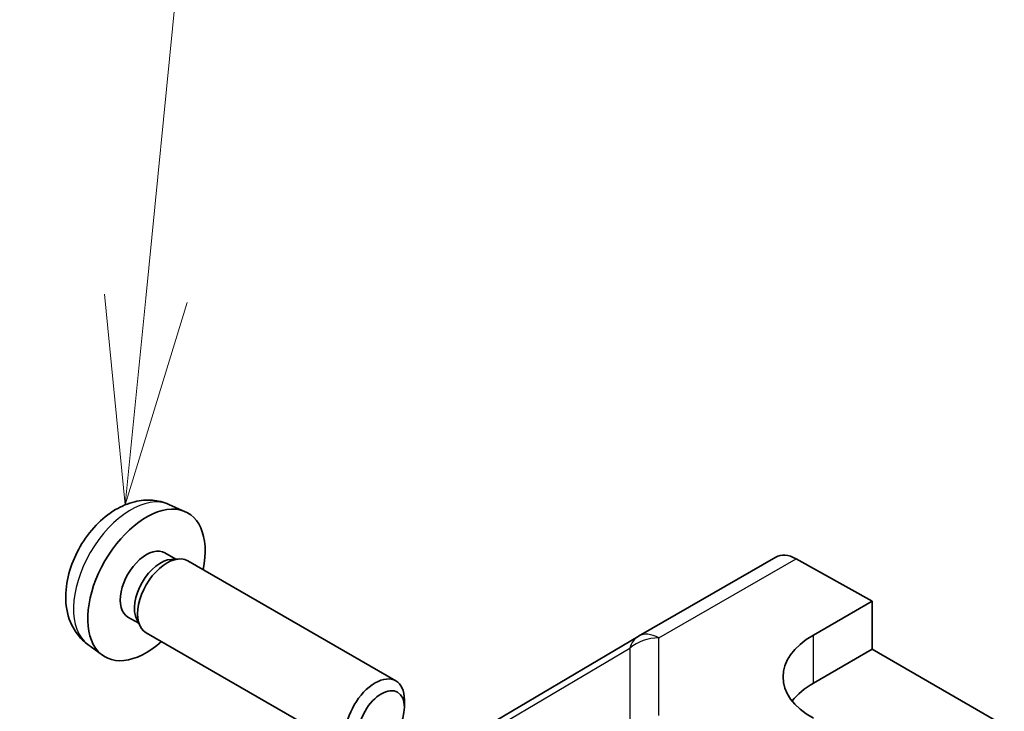
# Model space of a CAD drawing. Units: millimetres. Extents: x 58 to 7939, y 32 to 1156.
# Drawn here: x 904 to 952, y 606 to 640 of the extents above; entities that cross this region are included whole.
import ezdxf

# ---------------------------------------------------------------- set-up
doc = ezdxf.new("R2010")
doc.units = ezdxf.units.MM
doc.header["$LTSCALE"] = 4
for name, color, linetype, lineweight in [('Symbol (TK)', 100, 'Continuous', 18), ('Visible (ISO)', 7, 'Continuous', 35), ('Visible Narrow (ISO)', 7, 'Continuous', 25)]:
    doc.layers.add(name, color=color, linetype=linetype, lineweight=lineweight)
doc.styles.add('Note Text (TK2)', font='txt')

# ---------------------------------------------------------------- blocks, each defined once
blk = doc.blocks.new('バルーン5')
at = {"layer": 'Symbol (TK)', "color": 100}
for p, q in [((227.63, 156.551), (228.818, 168.551)), ((227.133, 156.6), (227.384, 154.063)), ((227.63, 156.551), (227.384, 154.063)), ((227.384, 154.063), (228.128, 156.501))]:
    blk.add_line(p, q, dxfattribs=at)
at = {"layer": 'Symbol (TK)'}
blk.add_circle((229.113, 171.525), 3, dxfattribs=at)
at = {"layer": 'Symbol (TK)', "color": 7, "insert": (229.113, 171.519), "char_height": 2, "attachment_point": 5, "style": 'Note Text (TK2)'}
blk.add_mtext('6', dxfattribs=at)

msp = doc.modelspace()

# ---------------------------------------------------------------- linework, layer by layer
at = {"layer": 'Visible (ISO)'}
for p, q in [((911.6355, 616.2677), (912.4277, 615.9171)), ((911.4479, 613.9343), (911.9711, 613.6322)), ((911.7608, 613.6204), (912.1269, 613.641)), ((934.2619, 609.9198), (940.8682, 613.734)), ((941.8435, 613.6489), (945.5086, 611.6068)), ((912.5452, 613.5487), (922.5652, 607.7637)), ((942.6801, 609.9738), (945.5086, 611.6068)), ((945.5086, 611.6068), (945.5086, 609.2856)), ((909.6626, 610.8422), (910.1858, 610.5401)), ((910.0909, 610.7281), (910.2562, 610.4007)), ((910.5452, 610.0846), (920.5652, 604.2996)), ((934.2434, 609.909), (927.3982, 605.8585)), ((907.7357, 609.5129), (908.4353, 609.0022)), ((945.5086, 609.2856), (942.6801, 607.6526)), ((945.5086, 609.2856), (951.8725, 605.6113)), ((922.9795, 606.4978), (922.9794, 606.8485))]:
    msp.add_line(p, q, dxfattribs=at)
msp.add_arc((935.2619, 608.1877), 2, 120, 120.61393, dxfattribs=at)
for centre, major_axis, ratio, start_param, end_param in [((910.5552, 612.3882), (2, 3.4641), 0.5773503, 5.2359878, 10.4719755), ((910.5552, 612.3882), (0.8926, 1.5461), 0.5773503, 0, 3.1415927), ((911.5452, 611.8167), (1, 1.7321), 0.5773503, 0, 3.1415927), ((941.8682, 612.0019), (-1, 1.7321), 0.5773503, 5.5152404, 6.2831853), ((911.2415, 611.992), (0.8926, 1.5461), 0.5773503, 0.3614419, 2.7801507), ((946.2157, 608.0038), (4.9998, 0.0743), 0.5671877, 2.3477672, 3.9185635), ((921.5652, 606.0316), (1, 1.7321), 0.5773503, 5.4980199, 10.2099433), ((946.2157, 605.6113), (-5, 0), 0.5773503, 5.4977871, 5.8607223)]:
    msp.add_ellipse(centre, major_axis=major_axis, ratio=ratio, start_param=start_param, end_param=end_param, dxfattribs=at)
msp.add_ellipse((921.8689, 605.8563), major_axis=(0.7853, 1.3602), ratio=0.5773503, dxfattribs=at)
msp.add_open_spline([(911.6355, 616.2677), (911.3799, 616.3808), (911.1086, 616.4456), (910.5477, 616.4913), (910.2612, 616.4618), (909.6575, 616.3182), (909.3519, 616.1841), (908.7206, 615.8114), (908.4091, 615.5532), (907.8384, 614.9554), (907.5834, 614.6116), (907.1584, 613.8797), (906.9877, 613.4925), (906.7442, 612.6865), (906.6713, 612.2675), (906.6673, 611.4292), (906.7279, 611.0068), (907.027, 610.2856), (907.2167, 609.9845), (907.5579, 609.6528), (907.6441, 609.5798), (907.7357, 609.5129)], degree=3, knots=[0.8473015, 0.8473015, 0.8473015, 0.8473015, 1.0522614, 1.0522614, 1.2848512, 1.2848512, 1.5822086, 1.5822086, 1.9574686, 1.9574686, 2.3518935, 2.3518935, 2.7417298, 2.7417298, 3.1359976, 3.1359976, 3.5103035, 3.5103035, 3.7819658, 3.7819658, 3.8650875, 3.8650875, 3.8650875, 3.8650875], dxfattribs=at)
at = {"layer": 'Visible Narrow (ISO)'}
for p, q in [((935.2372, 609.8347), (941.8435, 613.6489)), ((942.6801, 607.6526), (942.6801, 609.9738)), ((935.2372, 606.0951), (935.2372, 609.8347)), ((926.9938, 605.2947), (933.839, 609.3452)), ((933.839, 609.3452), (933.839, 605.6056))]:
    msp.add_line(p, q, dxfattribs=at)
for centre, major_axis, ratio, start_param, end_param in [((909.8065, 612.8205), (-1.9537, -3.3839), 0.5773503, 3.203496, 6.221282), ((935.2619, 608.1877), (-1.0185, 1.7212), 0.6231159, 0, 0.5347733), ((935.2619, 608.1877), (-1, 1.7321), 0.5773503, 5.5152404, 6.2831853), ((935.2619, 608.1877), (2, 0), 0.8235599, 1.5831374, 2.362365)]:
    msp.add_ellipse(centre, major_axis=major_axis, ratio=ratio, start_param=start_param, end_param=end_param, dxfattribs=at)

# ---------------------------------------------------------------- block references
at = {"layer": 'Symbol (TK)', "xscale": 4, "yscale": 4, "zscale": 4}
msp.add_blockref('バルーン5', (0, 0), dxfattribs=at)

doc.saveas('drawing.dxf')
